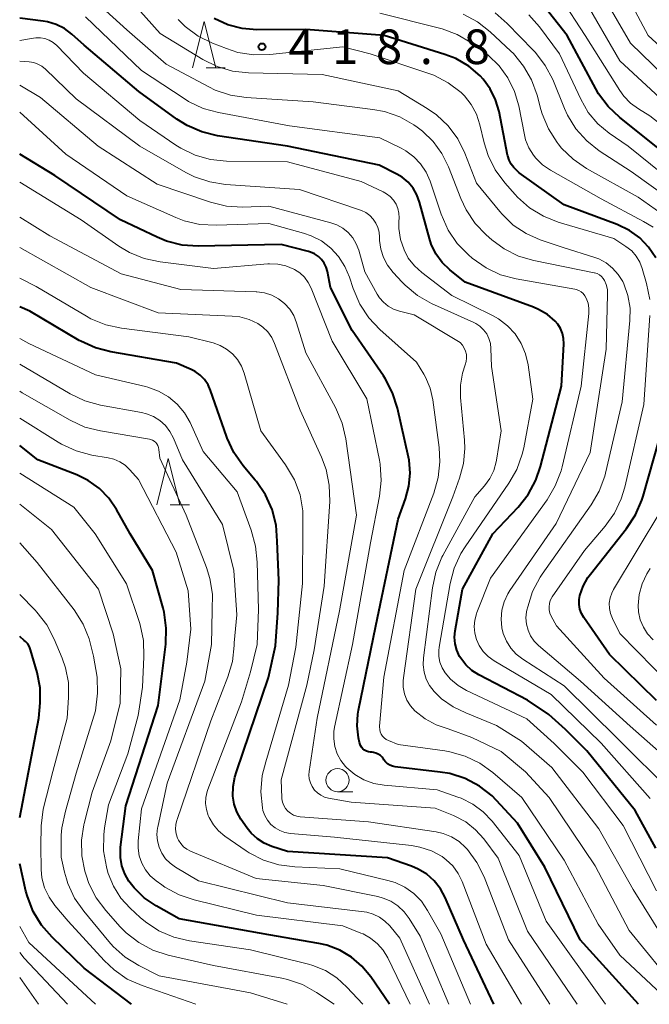
# Model space of a CAD drawing. Units: metres. Extents: x -64000 to -62000, y 25500 to 27000.
# Drawn here: x -64000 to -63932, y 25500 to 25607 of the extents above; entities that cross this region are included whole.
import ezdxf

# ---------------------------------------------------------------- set-up
doc = ezdxf.new("R2010")
doc.units = ezdxf.units.M
for name, color, linetype, lineweight in [('633100_広葉樹林', 7, 'Continuous', 13), ('633200_針葉樹林', 7, 'Continuous', 13), ('710100_等高線(計曲線)', 7, 'Continuous', 40), ('710200_等高線(主曲線)', 7, 'Continuous', 13), ('731200_図化機測定による標高点', 7, 'Continuous', 40)]:
    doc.layers.add(name, color=color, linetype=linetype, lineweight=lineweight)
doc.styles.add('Style-WORKING', font='MS Gothic.ttf')

msp = doc.modelspace()

# ---------------------------------------------------------------- linework, layer by layer
at = {"layer": '633100_広葉樹林', "linetype": 'Continuous', "lineweight": 13}
msp.add_line((-63965.57, 25523.04), (-63963.9, 25523.04), dxfattribs=at)
msp.add_circle((-63965.57, 25524.29), 1.25, dxfattribs=at)
at = {"layer": '633200_針葉樹林', "linetype": 'Continuous', "lineweight": 13}
for p, q in [((-63979.81, 25601.49), (-63977.73, 25601.49)), ((-63983.7, 25554.14), (-63981.62, 25554.14))]:
    msp.add_line(p, q, dxfattribs=at)
at = {"layer": '633200_針葉樹林', "linetype": 'Continuous', "lineweight": 13, "flags": 128}
for points in [[(-63981.27, 25601.49), (-63980.02, 25606.49), (-63978.77, 25601.49)], [(-63985.16, 25554.14), (-63983.91, 25559.14), (-63982.66, 25554.14)]]:
    msp.add_lwpolyline(points, dxfattribs=at)
at = {"layer": '710100_等高線(計曲線)', "linetype": 'Continuous', "lineweight": 40, "flags": 128}
for points, elevation in [([(-63918.76, 25567.24), (-63917.88, 25575.94), (-63917.86, 25577.69), (-63918.14, 25579.41), (-63918.53, 25580.63), (-63918.98, 25581.75), (-63919.76, 25583.31), (-63920.8, 25584.71), (-63921.84, 25585.72), (-63925, 25588.38), (-63931.04, 25592.96), (-63934.99, 25596.09), (-63936.26, 25597.29), (-63937.3, 25598.68), (-63937.6, 25599.21), (-63940.71, 25605), (-63943.13, 25608.07)], 430), ([(-63943.58, 25558.27), (-63941.32, 25567), (-63941.07, 25571.58), (-63941.09, 25572.14), (-63941.21, 25572.69), (-63941.42, 25573.22), (-63941.72, 25573.7), (-63942, 25574.02), (-63942.84, 25574.74), (-63943.79, 25575.3), (-63944.34, 25575.53), (-63951.75, 25578.25), (-63953.41, 25579.59), (-63954.23, 25580.4), (-63954.91, 25581.33), (-63955.41, 25582.37), (-63955.62, 25583), (-63956.68, 25586.93), (-63956.97, 25587.72), (-63957.39, 25588.45), (-63957.93, 25589.09), (-63958.58, 25589.63), (-63959.15, 25589.97), (-63961.06, 25590.94), (-63971, 25593), (-63978.58, 25594.13), (-63980.27, 25594.54), (-63981.87, 25595.23), (-63982.98, 25595.93), (-63987.08, 25598.92), (-63993, 25603.94), (-63994.34, 25605.13), (-63995.14, 25605.73), (-63996.04, 25606.18), (-63997, 25606.47), (-63997.45, 25606.54), (-64000, 25606.86)], 410), ([(-63933.94, 25583.86), (-63935.28, 25584.51), (-63941, 25586.63), (-63945.91, 25590.09), (-63946.46, 25590.67), (-63946.76, 25591.05), (-63946.98, 25591.48), (-63947.13, 25591.94), (-63947.15, 25592.03), (-63948.07, 25596.75), (-63948.44, 25598.02), (-63949.02, 25599.2), (-63949.79, 25600.27), (-63950.13, 25600.63), (-63951.36, 25601.67), (-63952.76, 25602.48), (-63953.93, 25602.94), (-63960.5, 25605), (-63969, 25605.64), (-63974.32, 25605.61), (-63975.91, 25605.74), (-63977.46, 25606.15), (-63978.92, 25606.82)], 420), ([(-63932.95, 25500), (-63939.27, 25507), (-63943.13, 25514.87), (-63946.08, 25519.62), (-63948.81, 25522.58), (-63950.19, 25523.65), (-63951.73, 25524.46), (-63953.39, 25525), (-63954.44, 25525.17), (-63959.34, 25525.75), (-63959.62, 25525.81), (-63959.89, 25525.92), (-63960.14, 25526.07), (-63960.36, 25526.26), (-63960.54, 25526.49), (-63960.58, 25526.55), (-63960.74, 25526.77), (-63960.93, 25526.96), (-63961.16, 25527.11), (-63961.41, 25527.22), (-63961.67, 25527.29), (-63961.82, 25527.31), (-63962, 25527.32), (-63962.23, 25527.35), (-63962.44, 25527.42), (-63962.64, 25527.53), (-63962.82, 25527.68), (-63962.97, 25527.85), (-63963.09, 25528.04), (-63963.17, 25528.25), (-63963.2, 25528.36), (-63963.31, 25528.88), (-63963.46, 25530.16), (-63963.38, 25531.45), (-63963.31, 25531.88), (-63961.41, 25541), (-63959, 25552.56), (-63958.19, 25554.78), (-63957.83, 25556.14), (-63957.7, 25557.55), (-63957.82, 25558.95), (-63957.89, 25559.3), (-63959.07, 25564.6), (-63959.6, 25566.26), (-63960.4, 25567.81), (-63960.6, 25568.11), (-63963.98, 25573), (-63966.32, 25577.68), (-63966.66, 25579.41), (-63966.79, 25579.88), (-63967.01, 25580.31), (-63967.29, 25580.71), (-63967.64, 25581.04), (-63968.05, 25581.31), (-63968.49, 25581.51), (-63968.71, 25581.57), (-63971.67, 25582.33), (-63980.65, 25582.16), (-63982.39, 25582.28), (-63984.08, 25582.7), (-63985.12, 25583.12), (-63989.09, 25585), (-63996.18, 25589.82), (-64000, 25592.14)], 400), ([(-63931.1, 25580.9), (-63931.87, 25582.05), (-63932.82, 25583.05), (-63933.94, 25583.86)], 420), ([(-63948.63, 25500), (-63951.94, 25507), (-63953.92, 25511.58), (-63954.43, 25512.53), (-63955.1, 25513.37), (-63955.9, 25514.09), (-63956.82, 25514.65), (-63957.57, 25514.97), (-63960.14, 25515.86), (-63971, 25516.57), (-63972.68, 25517.11), (-63973.5, 25517.45), (-63974.25, 25517.93), (-63974.91, 25518.54), (-63975.35, 25519.1), (-63976.03, 25520.08), (-63976.46, 25520.85), (-63976.75, 25521.69), (-63976.9, 25522.56), (-63976.88, 25523.59), (-63976.69, 25524.6), (-63976.5, 25525.19), (-63973.04, 25535.41), (-63972.29, 25538.86), (-63972.04, 25542.42), (-63971.93, 25545.95), (-63972.11, 25550.19), (-63972.23, 25551.93), (-63972.66, 25553.62), (-63973.37, 25555.21), (-63974.35, 25556.66), (-63974.48, 25556.81), (-63975.79, 25558.35), (-63976.79, 25559.78), (-63977.54, 25561.35), (-63977.61, 25561.55), (-63979.33, 25566.51), (-63979.6, 25567.13), (-63979.98, 25567.69), (-63980.45, 25568.18), (-63981, 25568.57), (-63981.44, 25568.8), (-63983, 25569.48), (-63990.12, 25570.69), (-63991.8, 25571.13), (-63993.39, 25571.86), (-63993.54, 25571.94), (-63998.89, 25575.11), (-64000, 25575.6)], 390), ([(-63931, 25532.91), (-63936.1, 25537.9), (-63938.88, 25541.91), (-63939.14, 25542.35), (-63939.31, 25542.83), (-63939.4, 25543.34), (-63939.4, 25543.85), (-63939.32, 25544.29), (-63938.97, 25545.31), (-63938.46, 25546.24), (-63938.17, 25546.63), (-63934.25, 25551.57), (-63933.29, 25553.03), (-63932.59, 25554.63), (-63932.45, 25555.07), (-63930.69, 25561.31)], 420), ([(-63959.93, 25500), (-63961.97, 25502.99), (-63962.92, 25504.14), (-63964.05, 25505.11), (-63965.33, 25505.87), (-63966.73, 25506.4), (-63967.59, 25506.59), (-63973, 25507.52), (-63982.73, 25509.27), (-63985.22, 25510.66), (-63986.5, 25511.53), (-63987.6, 25512.61), (-63988.16, 25513.33), (-63988.62, 25514.13), (-63988.93, 25514.99), (-63989.09, 25515.9), (-63989.09, 25516.82), (-63989.07, 25517.02), (-63988.49, 25521.51), (-63985, 25532.39), (-63984.18, 25539.01), (-63984.12, 25540.76), (-63984.36, 25542.48), (-63984.47, 25542.93), (-63985.61, 25547), (-63988.04, 25551), (-63989.52, 25553.63), (-63990.35, 25554.84), (-63991.37, 25555.89), (-63992.57, 25556.75), (-63993.81, 25557.36), (-63998.04, 25559), (-64000, 25560.55)], 380), ([(-63931.08, 25516.92), (-63933.32, 25521), (-63938.55, 25527.45), (-63940.86, 25529.78), (-63942.68, 25531.4), (-63945, 25532.97), (-63950.27, 25535.71), (-63951.02, 25536.19), (-63951.68, 25536.79), (-63952.22, 25537.5), (-63952.34, 25537.7), (-63952.65, 25538.36), (-63952.83, 25539.06), (-63952.89, 25539.78), (-63952.83, 25540.48), (-63952.04, 25545), (-63948.76, 25551), (-63946.01, 25553.89), (-63944.93, 25555.26), (-63944.1, 25556.79), (-63943.58, 25558.27)], 410), ([(-64000, 25520.24), (-63997.92, 25531), (-63997.79, 25532.67), (-63997.8, 25534.29), (-63998.12, 25535.96), (-63998.82, 25538.42), (-63998.95, 25538.75), (-63999.13, 25539.06), (-63999.36, 25539.32), (-63999.5, 25539.44), (-64000, 25539.85)], 370), ([(-63987.88, 25500), (-63993, 25503.93), (-63996.49, 25507.27), (-63997.64, 25508.58), (-63998.54, 25510.06), (-63999.17, 25511.69), (-63999.33, 25512.27), (-64000, 25515.23)], 370)]:
    msp.add_lwpolyline(points, dxfattribs=dict(at, elevation=elevation))
at = {"layer": '710200_等高線(主曲線)', "linetype": 'Continuous', "lineweight": 13, "flags": 128}
for points, elevation in [([(-63916.56, 25591.93), (-63916.99, 25592.3), (-63921.79, 25596.21), (-63927.59, 25601), (-63931.91, 25605), (-63935.77, 25612.23)], 438), ([(-63933.89, 25574.09), (-63933.88, 25575.45), (-63934.11, 25576.8), (-63934.56, 25578.08), (-63934.68, 25578.32), (-63935.16, 25579.1), (-63935.77, 25579.78), (-63936.48, 25580.35), (-63937.28, 25580.78), (-63937.82, 25580.98), (-63941, 25581.96), (-63943.63, 25582.85), (-63945.15, 25583.53), (-63946.54, 25584.45), (-63947.75, 25585.61), (-63948, 25585.9), (-63950.5, 25589), (-63951.77, 25592.22), (-63952.55, 25593.78), (-63953.58, 25595.18), (-63954.85, 25596.38), (-63955.87, 25597.09), (-63959, 25599), (-63967.23, 25600.77), (-63975.2, 25600.94), (-63976.93, 25601.13), (-63978.6, 25601.62), (-63980.16, 25602.39), (-63984.8, 25605.2), (-63989.93, 25611)], 416), ([(-63917, 25589.72), (-63922.96, 25595.04), (-63929, 25599.45), (-63933.84, 25604.16), (-63937.8, 25611)], 436), ([(-63936.79, 25578.66), (-63936.98, 25578.87), (-63937.2, 25579.04), (-63937.45, 25579.18), (-63937.72, 25579.27), (-63937.77, 25579.28), (-63944.29, 25580.6), (-63945.96, 25581.09), (-63947.52, 25581.87), (-63948.87, 25582.86), (-63949.46, 25583.37), (-63950.67, 25584.63), (-63951.64, 25586.08), (-63952.22, 25587.31), (-63953.54, 25590.74), (-63954.26, 25592.19), (-63955.21, 25593.5), (-63956.38, 25594.63), (-63956.95, 25595.05), (-63957.31, 25595.3), (-63958.83, 25596.16), (-63960.47, 25596.74), (-63961.74, 25596.98), (-63968.2, 25597.8), (-63975.45, 25598.25), (-63977.17, 25598.52), (-63978.82, 25599.07), (-63979.52, 25599.41), (-63984.13, 25601.87), (-63988.39, 25605.61), (-63992.17, 25609.06)], 414), ([(-63916.34, 25579.85), (-63916.88, 25581.4), (-63918.01, 25583.95), (-63918.86, 25585.47), (-63919.95, 25586.83), (-63920.9, 25587.69), (-63925.02, 25591), (-63931.72, 25596.28), (-63932.97, 25597.03), (-63933.83, 25597.66), (-63934.56, 25598.42), (-63934.99, 25599.02), (-63938.73, 25605), (-63941.39, 25609.05)], 432), ([(-63930.2, 25597.8), (-63935, 25602.24), (-63938.92, 25609.08)], 434), ([(-63938.36, 25574.86), (-63938.35, 25575.42), (-63938.43, 25575.97), (-63938.63, 25576.53), (-63938.78, 25576.79), (-63938.96, 25577.01), (-63939.19, 25577.2), (-63939.44, 25577.35), (-63939.72, 25577.45), (-63939.86, 25577.48), (-63946.22, 25578.61), (-63947.9, 25579.06), (-63949.48, 25579.8), (-63950.99, 25580.87), (-63951.38, 25581.21), (-63952.6, 25582.46), (-63953.58, 25583.9), (-63954.34, 25585.61), (-63955.55, 25589.19), (-63955.98, 25590.17), (-63956.57, 25591.07), (-63957.31, 25591.85), (-63958.18, 25592.49), (-63958.68, 25592.77), (-63961, 25593.9), (-63970.79, 25595.21), (-63978.46, 25596.63), (-63980.14, 25597.09), (-63981.71, 25597.84), (-63982.2, 25598.15), (-63986.79, 25601.21), (-63992.87, 25607)], 412), ([(-63934.33, 25582.13), (-63935.65, 25583), (-63941.65, 25584.77), (-63943.27, 25585.41), (-63944.76, 25586.31), (-63946.06, 25587.47), (-63946.32, 25587.75), (-63947.44, 25589.03), (-63948.48, 25590.43), (-63949.25, 25591.99), (-63949.67, 25593.34), (-63950.14, 25595.31), (-63950.51, 25596.45), (-63951.08, 25597.5), (-63951.82, 25598.44), (-63952.19, 25598.81), (-63953.58, 25599.87), (-63955.13, 25600.67), (-63955.77, 25600.91), (-63962.04, 25603), (-63965, 25603.74), (-63972.91, 25602.92), (-63974.65, 25602.89), (-63976.37, 25603.16), (-63977.61, 25603.56), (-63979.11, 25604.15), (-63980.67, 25604.92), (-63982.07, 25605.96), (-63982.84, 25606.72)], 418), ([(-63931.37, 25584.2), (-63932.41, 25584.84), (-63937, 25587.29), (-63942.5, 25590.39), (-63943.35, 25590.97), (-63944.09, 25591.7), (-63944.33, 25592), (-63944.84, 25592.81), (-63945.19, 25593.69), (-63945.32, 25594.23), (-63945.94, 25597.36), (-63946.39, 25598.93), (-63947.11, 25600.39), (-63948.07, 25601.71), (-63949.24, 25602.85), (-63949.66, 25603.16), (-63951.12, 25604.21), (-63952.62, 25605.1), (-63954.25, 25605.72), (-63954.52, 25605.79), (-63961, 25607.42)], 422), ([(-63949.04, 25605.39), (-63950.41, 25606.46), (-63951.95, 25607.28)], 424), ([(-63921.52, 25577.12), (-63921.86, 25578.58), (-63922.35, 25580.1), (-63923.1, 25581.51), (-63924.08, 25582.77), (-63924.76, 25583.44), (-63927, 25585.39), (-63933.77, 25590.23), (-63937.21, 25592.49), (-63938.58, 25593.57), (-63939.74, 25594.87), (-63940.66, 25596.35), (-63940.98, 25597.07), (-63942.26, 25600.2), (-63943.06, 25601.75), (-63944.11, 25603.14), (-63944.36, 25603.41), (-63947.18, 25606.29), (-63948.5, 25607.43)], 426), ([(-63943.69, 25605.92), (-63944.85, 25607.22)], 428), ([(-63927.95, 25588.05), (-63934.1, 25593), (-63936.14, 25594.41), (-63937.37, 25595.43), (-63938.4, 25596.65), (-63939.22, 25598.07), (-63941.52, 25603), (-63943.69, 25605.92)], 428), ([(-63944.92, 25569.29), (-63945.19, 25570.48), (-63945.66, 25571.61), (-63946.32, 25572.64), (-63947.15, 25573.54), (-63948.13, 25574.28), (-63948.78, 25574.65), (-63953.19, 25576.81), (-63956.45, 25579.3), (-63957.24, 25580.02), (-63957.9, 25580.87), (-63958.36, 25581.75), (-63958.74, 25582.89), (-63958.92, 25584.08), (-63958.92, 25584.82), (-63958.9, 25585.21), (-63958.92, 25585.72), (-63959.03, 25586.23), (-63959.23, 25586.71), (-63959.5, 25587.14), (-63959.85, 25587.53), (-63960.26, 25587.84), (-63960.61, 25588.04), (-63963, 25589.16), (-63971, 25591.28), (-63977.58, 25591.37), (-63979.32, 25591.54), (-63980.99, 25592.02), (-63982.56, 25592.78), (-63983.08, 25593.11), (-63987, 25595.78), (-63993.09, 25600.91), (-63995.99, 25603.89), (-63996.36, 25604.21), (-63996.79, 25604.47), (-63997.26, 25604.65), (-63997.75, 25604.74), (-63998.25, 25604.75), (-63998.52, 25604.71), (-64000, 25604.46)], 408), ([(-63926.87, 25583.13), (-63933, 25587.47), (-63938.6, 25590.59), (-63940.04, 25591.57), (-63941.29, 25592.78), (-63941.66, 25593.23), (-63941.79, 25593.4), (-63942.73, 25594.87), (-63943.4, 25596.48), (-63943.53, 25596.95), (-63943.95, 25598.53), (-63944.54, 25600.17), (-63945.41, 25601.68), (-63946.52, 25603.02), (-63946.79, 25603.28), (-63949.04, 25605.39)], 424), ([(-63948.38, 25558.78), (-63948.35, 25558.98), (-63947.86, 25562.14), (-63948.9, 25569.1), (-63948.95, 25571.08), (-63949.01, 25571.62), (-63949.17, 25572.15), (-63949.41, 25572.65), (-63949.74, 25573.09), (-63950.14, 25573.47), (-63950.6, 25573.77), (-63950.8, 25573.87), (-63955.39, 25575.96), (-63956.91, 25576.82), (-63958.25, 25577.93), (-63958.57, 25578.26), (-63959.56, 25579.32), (-63960.15, 25580.08), (-63960.6, 25580.92), (-63960.89, 25581.83), (-63961.03, 25582.78), (-63961.03, 25583.14), (-63961.07, 25583.66), (-63961.2, 25584.18), (-63961.42, 25584.66), (-63961.71, 25585.1), (-63962.08, 25585.48), (-63962.51, 25585.79), (-63962.98, 25586.02), (-63963.08, 25586.05), (-63969.69, 25588.31), (-63977.7, 25588.85), (-63979.42, 25589.11), (-63981.07, 25589.68), (-63982, 25590.15), (-63986.98, 25593), (-63993.89, 25598.11), (-63997.21, 25601.34), (-63997.59, 25601.65), (-63998.02, 25601.89), (-63998.48, 25602.05), (-63998.97, 25602.13), (-64000, 25602.2)], 406), ([(-63930.43, 25503.68), (-63933.99, 25508.01), (-63937.66, 25515), (-63942.65, 25522.4), (-63945.22, 25525.18), (-63947.86, 25527.39), (-63951.01, 25528.93), (-63953.59, 25529.86), (-63954.88, 25530.28), (-63956.08, 25530.92), (-63957.19, 25531.81), (-63957.67, 25532.35), (-63958.05, 25532.96), (-63958.31, 25533.64), (-63958.45, 25534.35), (-63958.47, 25535.07), (-63958.44, 25535.37), (-63957.1, 25545), (-63953.08, 25555), (-63952.35, 25557), (-63951.92, 25558.59), (-63951.77, 25560.22), (-63951.81, 25561.12), (-63952.25, 25565.75), (-63952.25, 25567.08), (-63952.03, 25568.39), (-63951.73, 25569.29), (-63951.62, 25569.65), (-63951.58, 25570.03), (-63951.6, 25570.4), (-63951.69, 25570.77), (-63951.84, 25571.12), (-63952.04, 25571.43), (-63952.3, 25571.7), (-63952.63, 25571.95), (-63957.27, 25574.73), (-63958.87, 25575.13), (-63959.5, 25575.34), (-63960.07, 25575.66), (-63960.59, 25576.07), (-63961.02, 25576.57), (-63961.28, 25576.97), (-63962.61, 25579.39), (-63963.27, 25581.73), (-63963.54, 25582.42), (-63963.92, 25583.06), (-63964.4, 25583.63), (-63964.98, 25584.1), (-63965.63, 25584.46), (-63966.28, 25584.69), (-63973, 25586.48), (-63975.86, 25586.4), (-63977.6, 25586.5), (-63979.34, 25586.92), (-63985.12, 25588.88), (-63991.51, 25593), (-63997.75, 25598.25), (-64000, 25599.62)], 404), ([(-63929.31, 25500), (-63935, 25505.31), (-63937.32, 25508.68), (-63941, 25515.61), (-63945.6, 25522.4), (-63948.75, 25525.12), (-63950.16, 25526.14), (-63951.73, 25526.9), (-63953.41, 25527.37), (-63953.94, 25527.46), (-63959, 25528.14), (-63960.05, 25528.57), (-63960.29, 25528.69), (-63960.51, 25528.86), (-63960.69, 25529.05), (-63960.83, 25529.28), (-63960.94, 25529.53), (-63961, 25529.79), (-63961.01, 25530.06), (-63961.01, 25530.13), (-63960.54, 25535.46), (-63958.36, 25547), (-63955.13, 25555.39), (-63954.65, 25557.07), (-63954.47, 25558.8), (-63954.56, 25560.33), (-63955.26, 25565.51), (-63955.54, 25566.77), (-63956.04, 25567.96), (-63956.23, 25568.3), (-63957, 25569.59), (-63960.99, 25573.14), (-63962.19, 25574.4), (-63963.15, 25575.86), (-63963.88, 25577.57), (-63964.28, 25578.81), (-63964.77, 25579.97), (-63965.45, 25581.03), (-63966.31, 25581.95), (-63967.31, 25582.72), (-63968.43, 25583.29), (-63969.24, 25583.57), (-63973, 25584.61), (-63978.73, 25584.42), (-63980.47, 25584.52), (-63982.17, 25584.91), (-63983.08, 25585.26), (-63988.4, 25587.6), (-63995, 25592.13), (-64000, 25596.66)], 402), ([(-63936.54, 25500), (-63942.96, 25509), (-63945.88, 25516.12), (-63948.83, 25519.85), (-63949.8, 25520.87), (-63950.92, 25521.7), (-63952.18, 25522.33), (-63952.54, 25522.46), (-63954.77, 25523.23), (-63960.52, 25523.73), (-63961.64, 25523.93), (-63962.71, 25524.32), (-63963.69, 25524.89), (-63964.56, 25525.62), (-63964.71, 25525.77), (-63965.22, 25526.42), (-63965.61, 25527.15), (-63965.87, 25527.94), (-63965.98, 25528.76), (-63965.96, 25529.58), (-63965.88, 25530.03), (-63963.94, 25539), (-63962, 25550), (-63961.02, 25555.05), (-63960.84, 25556.78), (-63960.96, 25558.52), (-63961.04, 25558.95), (-63962.4, 25565.6), (-63966.14, 25571.86), (-63968.43, 25577.61), (-63968.74, 25578.23), (-63969.16, 25578.79), (-63969.66, 25579.26), (-63970.24, 25579.64), (-63970.31, 25579.68), (-63971.16, 25580.02), (-63972.04, 25580.21), (-63972.95, 25580.24), (-63973.13, 25580.23), (-63979, 25579.72), (-63984.8, 25580.45), (-63986.51, 25580.82), (-63988.12, 25581.47), (-63989.27, 25582.16), (-63993.35, 25585), (-64000, 25589.1)], 398), ([(-63939.61, 25500), (-63945, 25507.92), (-63948.16, 25515.84), (-63949.71, 25517.92), (-63950.61, 25518.92), (-63951.66, 25519.76), (-63952.85, 25520.4), (-63953, 25520.46), (-63955, 25521.27), (-63964.1, 25521.9), (-63966.55, 25522.34), (-63966.98, 25522.46), (-63967.39, 25522.65), (-63967.75, 25522.91), (-63968.07, 25523.22), (-63968.32, 25523.59), (-63968.51, 25524), (-63968.63, 25524.43), (-63968.66, 25524.88), (-63968.63, 25525.24), (-63967.78, 25531), (-63965.37, 25542.63), (-63963.53, 25553), (-63964.67, 25561.28), (-63965.06, 25562.98), (-63965.79, 25564.67), (-63969, 25570.61), (-63970, 25573.86), (-63970.31, 25574.63), (-63970.75, 25575.33), (-63971.31, 25575.95), (-63971.96, 25576.45), (-63972.69, 25576.84), (-63973.48, 25577.1), (-63974.3, 25577.21), (-63974.4, 25577.21), (-63982.55, 25577.45), (-63989, 25579.16), (-63996.73, 25583.27), (-64000, 25585.29)], 396), ([(-63942.57, 25500), (-63947.03, 25507), (-63949.7, 25513.83), (-63950.47, 25515.38), (-63951.49, 25516.78), (-63951.7, 25517), (-63952.41, 25517.64), (-63953.22, 25518.15), (-63954.11, 25518.5), (-63954.89, 25518.68), (-63962.21, 25519.79), (-63969.61, 25520.33), (-63969.98, 25520.39), (-63970.34, 25520.51), (-63970.67, 25520.7), (-63970.96, 25520.93), (-63971.2, 25521.22), (-63971.4, 25521.54), (-63971.53, 25521.89), (-63971.6, 25522.26), (-63971.61, 25522.39), (-63971.69, 25524.31), (-63968.89, 25534.57), (-63968.11, 25538.43), (-63967, 25545.33), (-63966.42, 25554.5), (-63966.46, 25556.24), (-63966.8, 25557.95), (-63967.3, 25559.28), (-63969.62, 25564.38), (-63972.38, 25571.6), (-63972.7, 25572.27), (-63973.13, 25572.87), (-63973.67, 25573.39), (-63974.2, 25573.76), (-63975.15, 25574.21), (-63976.16, 25574.49), (-63976.98, 25574.58), (-63985, 25574.95), (-63992.31, 25577.69), (-64000, 25582.02)], 394), ([(-63931.75, 25576.37), (-63932.09, 25578.11), (-63932.56, 25579.74), (-63932.83, 25580.43), (-63933.21, 25581.07), (-63933.7, 25581.64), (-63934.33, 25582.13)], 418), ([(-63945.64, 25500), (-63949.47, 25506.53), (-63952.07, 25513.3), (-63952.51, 25514.19), (-63953.09, 25514.99), (-63953.8, 25515.67), (-63954.24, 25516), (-63955.39, 25516.62), (-63956.64, 25517.04), (-63957.57, 25517.2), (-63965.9, 25518.1), (-63970.68, 25518.52), (-63971.26, 25518.62), (-63971.82, 25518.82), (-63972.33, 25519.12), (-63972.78, 25519.5), (-63973.16, 25519.95), (-63973.45, 25520.46), (-63973.65, 25521.01), (-63973.71, 25521.29), (-63973.87, 25523.04), (-63973.73, 25524.78), (-63973.35, 25526.26), (-63970.88, 25534.6), (-63970.08, 25538.7), (-63969.37, 25545.6), (-63969.31, 25551.74), (-63969.31, 25553.49), (-63969.63, 25555.2), (-63970.23, 25556.84), (-63971.19, 25558.46), (-63973.87, 25562.13), (-63975.68, 25568.41), (-63975.98, 25569.17), (-63976.4, 25569.88), (-63976.94, 25570.5), (-63977.58, 25571.01), (-63978.3, 25571.41), (-63979.05, 25571.67), (-63981.67, 25572.33), (-63988.96, 25573.26), (-63990.66, 25573.63), (-63992.28, 25574.29), (-63992.77, 25574.56), (-63998.23, 25577.77), (-64000, 25578.68)], 392), ([(-63929.38, 25523), (-63935.22, 25528.78), (-63941, 25534.5), (-63945.51, 25537.41), (-63946.21, 25537.95), (-63946.81, 25538.61), (-63947.28, 25539.36), (-63947.62, 25540.18), (-63947.77, 25540.81), (-63947.85, 25541.75), (-63947.77, 25542.7), (-63947.52, 25543.61), (-63947.12, 25544.47), (-63946.89, 25544.84), (-63941.89, 25552.11), (-63938.19, 25559.81), (-63936.48, 25571), (-63936.31, 25576.92), (-63936.34, 25577.47), (-63936.47, 25577.99), (-63936.64, 25578.42), (-63936.79, 25578.66)], 414), ([(-63931.71, 25522.29), (-63937, 25528.31), (-63942.44, 25533.56), (-63948.61, 25537.23), (-63949.24, 25537.69), (-63949.78, 25538.24), (-63950.22, 25538.89), (-63950.51, 25539.52), (-63950.7, 25540.21), (-63950.77, 25540.93), (-63950.71, 25541.64), (-63950.53, 25542.33), (-63950.48, 25542.47), (-63949, 25546.19), (-63942.87, 25554.68), (-63941.98, 25556.18), (-63941.36, 25557.81), (-63941.25, 25558.23), (-63939.17, 25567), (-63938.36, 25574.86)], 412), ([(-63931, 25530.26), (-63936.67, 25535.33), (-63941.86, 25541), (-63942.43, 25542.07), (-63942.56, 25542.39), (-63942.64, 25542.73), (-63942.66, 25543.08), (-63942.62, 25543.42), (-63942.52, 25543.76), (-63942.36, 25544.07), (-63942.31, 25544.14), (-63938.82, 25549.18), (-63936.59, 25551.8), (-63935.58, 25553.22), (-63934.83, 25554.79), (-63934.45, 25556.05), (-63932.4, 25565), (-63931.72, 25574.63)], 418), ([(-63928.07, 25525), (-63933.87, 25530.13), (-63939.24, 25535), (-63943.8, 25538.89), (-63944.27, 25539.37), (-63944.65, 25539.93), (-63944.93, 25540.54), (-63945.1, 25541.2), (-63945.16, 25541.87), (-63945.09, 25542.54), (-63945.06, 25542.71), (-63944.97, 25543.08), (-63944.44, 25544.74), (-63943.62, 25546.28), (-63943.4, 25546.61), (-63938.11, 25554.11), (-63937.23, 25555.62), (-63936.63, 25557.25), (-63936.55, 25557.56), (-63934.72, 25565.28), (-63933.89, 25574.09)], 416), ([(-63951.17, 25500), (-63954.37, 25507.63), (-63955.82, 25510.18), (-63956.49, 25511.16), (-63957.31, 25512), (-63958.28, 25512.68), (-63959.34, 25513.19), (-63960.12, 25513.43), (-63965.32, 25514.68), (-63970.21, 25514.88), (-63971.94, 25515.11), (-63973.6, 25515.62), (-63975.15, 25516.43), (-63975.48, 25516.64), (-63977.76, 25518.22), (-63978.45, 25518.79), (-63979.02, 25519.46), (-63979.47, 25520.23), (-63979.58, 25520.46), (-63979.78, 25521.1), (-63979.86, 25521.76), (-63979.84, 25522.42), (-63979.69, 25523.07), (-63979.63, 25523.26), (-63975.98, 25532.79), (-63974.98, 25536.03), (-63974.29, 25539), (-63974.12, 25542.8), (-63974.29, 25547.93), (-63974.45, 25549.66), (-63974.91, 25551.37), (-63976.45, 25555.55), (-63980.11, 25559.89), (-63981.55, 25563.03), (-63982.16, 25564.1), (-63982.95, 25565.05), (-63983.89, 25565.84), (-63984.95, 25566.46), (-63986.11, 25566.89), (-63986.37, 25566.95), (-63991.79, 25568.21), (-63999, 25571.62), (-64000, 25572.16)], 388), ([(-63953.51, 25500), (-63956.63, 25507.37), (-63957.81, 25509.3), (-63958.36, 25510.03), (-63959.02, 25510.66), (-63959.78, 25511.16), (-63960.61, 25511.52), (-63961.22, 25511.69), (-63967.11, 25512.89), (-63974.37, 25513.63), (-63981.48, 25516.59), (-63981.88, 25516.8), (-63982.24, 25517.07), (-63982.55, 25517.41), (-63982.8, 25517.79), (-63982.89, 25518), (-63983.04, 25518.48), (-63983.11, 25518.97), (-63983.08, 25519.47), (-63982.98, 25519.96), (-63982.95, 25520.02), (-63979.28, 25530.72), (-63977.44, 25535.47), (-63976.95, 25537.15), (-63976.76, 25538.88), (-63976.76, 25539.17), (-63976.49, 25542.2), (-63976.82, 25547), (-63978.02, 25551.98), (-63982.35, 25559), (-63983.33, 25561.34), (-63983.72, 25562.06), (-63984.22, 25562.71), (-63984.82, 25563.26), (-63985.52, 25563.69), (-63986.27, 25564), (-63986.82, 25564.13), (-63991.26, 25564.94), (-63992.94, 25565.4), (-63994.53, 25566.15), (-64000, 25569.36)], 386), ([(-63931, 25512.28), (-63934.63, 25519.37), (-63939, 25525.14), (-63942.1, 25528.27), (-63945.07, 25530.93), (-63951.6, 25534.02), (-63952.51, 25534.55), (-63953.32, 25535.24), (-63953.91, 25535.93), (-63954.24, 25536.47), (-63954.47, 25537.07), (-63954.59, 25537.69), (-63954.6, 25538.33), (-63954.56, 25538.7), (-63953.37, 25545.59), (-63952.93, 25547.28), (-63952.2, 25548.86), (-63951.75, 25549.57), (-63947, 25556.46), (-63946.14, 25557.97), (-63945.55, 25559.61), (-63945.4, 25560.31), (-63944.42, 25565.58), (-63944.92, 25569.29)], 408), ([(-63955.59, 25500), (-63958.83, 25507.17), (-63959.92, 25508.49), (-63960.43, 25509.02), (-63961.03, 25509.45), (-63961.7, 25509.77), (-63962.41, 25509.97), (-63962.7, 25510.02), (-63970.99, 25511.01), (-63980.63, 25513.37), (-63983.14, 25514.86), (-63983.71, 25515.28), (-63984.21, 25515.78), (-63984.61, 25516.37), (-63984.9, 25517.02), (-63985.07, 25517.71), (-63985.13, 25518.41), (-63985.06, 25519.12), (-63985.04, 25519.21), (-63984.02, 25523.98), (-63979.95, 25535), (-63979.21, 25538.99), (-63979.15, 25542.7), (-63979.12, 25544.44), (-63979.4, 25546.16), (-63979.78, 25547.35), (-63981.97, 25553), (-63984.81, 25559.19), (-63984.91, 25560.13), (-63984.95, 25560.34), (-63985.02, 25560.54), (-63985.13, 25560.73), (-63985.27, 25560.89), (-63985.44, 25561.03), (-63985.63, 25561.14), (-63985.83, 25561.21), (-63985.93, 25561.23), (-63991.24, 25562.13), (-63992.93, 25562.56), (-63994.55, 25563.31), (-63999.73, 25566.27), (-64000, 25566.46)], 384), ([(-63957.7, 25500), (-63960.13, 25505.03), (-63960.62, 25505.85), (-63961.24, 25506.57), (-63961.98, 25507.17), (-63962.81, 25507.63), (-63963.03, 25507.72), (-63965, 25508.51), (-63974.34, 25509.66), (-63981.09, 25511.31), (-63982.74, 25511.87), (-63984.27, 25512.71), (-63984.59, 25512.93), (-63985.22, 25513.39), (-63985.85, 25513.93), (-63986.38, 25514.58), (-63986.78, 25515.3), (-63987.05, 25516.09), (-63987.18, 25516.91), (-63987.17, 25517.73), (-63986.82, 25521.18), (-63982.67, 25533), (-63981.88, 25537.08), (-63981.45, 25540.67), (-63981.75, 25544.79), (-63983.04, 25549), (-63987.13, 25556.87), (-63988.08, 25557.92), (-63988.58, 25558.41), (-63989.17, 25558.79), (-63989.81, 25559.07), (-63990.41, 25559.22), (-63992.19, 25559.52), (-63993.87, 25559.96), (-63995.46, 25560.69), (-63995.83, 25560.91), (-64000, 25563.52)], 382), ([(-63930.14, 25507), (-63933.56, 25512.44), (-63937.27, 25519), (-63942.35, 25525.65), (-63945.65, 25528.5), (-63948.34, 25530.2), (-63951.68, 25531.6), (-63953.05, 25532.24), (-63954.29, 25533.11), (-63955.11, 25533.89), (-63955.59, 25534.53), (-63955.96, 25535.23), (-63956.2, 25535.99), (-63956.3, 25536.78), (-63956.27, 25537.56), (-63955.29, 25545.13), (-63954.92, 25546.84), (-63954.26, 25548.45), (-63954.15, 25548.65), (-63950.68, 25555), (-63949.64, 25556.2), (-63949.07, 25556.99), (-63948.65, 25557.85), (-63948.38, 25558.78)], 406), ([(-63962.84, 25500), (-63964.55, 25501.87), (-63965.64, 25502.86), (-63966.88, 25503.65), (-63968.23, 25504.21), (-63968.73, 25504.34), (-63975, 25505.91), (-63981.62, 25506.88), (-63983.32, 25507.28), (-63984.92, 25507.97), (-63986.37, 25508.93), (-63986.94, 25509.42), (-63988.02, 25510.41), (-63989.04, 25511.52), (-63989.84, 25512.79), (-63990.42, 25514.19), (-63990.52, 25514.56), (-63990.61, 25514.9), (-63990.91, 25516.62), (-63990.9, 25518.36), (-63990.8, 25519.14), (-63990.38, 25521.62), (-63988.3, 25527.15), (-63987.17, 25531.28), (-63986.71, 25534.35), (-63986.54, 25537.67), (-63986.6, 25539.41), (-63986.95, 25541.12), (-63987.03, 25541.37), (-63988.42, 25545.58), (-63991.84, 25551), (-63994.13, 25553.87), (-64000, 25557.57)], 378), ([(-63965.92, 25500), (-63967.83, 25501.29), (-63969.35, 25502.13), (-63971, 25502.7), (-63971.59, 25502.83), (-63979, 25504.21), (-63983.9, 25505.33), (-63985.56, 25505.87), (-63987.1, 25506.68), (-63988.47, 25507.75), (-63989.12, 25508.41), (-63990.67, 25510.15), (-63991.72, 25511.54), (-63992.5, 25513.1), (-63992.81, 25513.99), (-63992.94, 25514.41), (-63993.27, 25516.08), (-63993.31, 25517.77), (-63993.06, 25519.45), (-63993.02, 25519.61), (-63992.14, 25523), (-63990.13, 25528.55), (-63989.13, 25532.63), (-63989.05, 25536.35), (-63989.86, 25540.14), (-63991.46, 25545), (-63996.54, 25551.46), (-64000, 25554.21)], 376), ([(-63929.46, 25534.54), (-63935, 25540.2), (-63935.79, 25541.8), (-63936, 25542.34), (-63936.11, 25542.89), (-63936.13, 25543.47), (-63936.04, 25544.03), (-63935.86, 25544.57), (-63935.67, 25544.95), (-63930.53, 25553.47)], 422), ([(-63971.04, 25500), (-63975, 25501.26), (-63984.9, 25503.1), (-63987.1, 25504.2), (-63988.58, 25505.11), (-63989.89, 25506.26), (-63990.35, 25506.79), (-63993.07, 25510.08), (-63994.05, 25511.52), (-63994.78, 25513.1), (-63994.93, 25513.59), (-63995.15, 25514.32), (-63995.49, 25515.94), (-63995.5, 25517.09), (-63995.5, 25518.32), (-63995.42, 25519.12), (-63995.05, 25520.93), (-63993.87, 25525.05), (-63991.8, 25531.82), (-63991.56, 25533.73), (-63991.62, 25535.45), (-63992.02, 25537.71), (-63992.46, 25539.59), (-63993.13, 25541.21), (-63994.1, 25542.73), (-63998.11, 25547.89), (-64000, 25549.99)], 374), ([(-63931.39, 25539.49), (-63931.98, 25540.14), (-63932.44, 25540.88), (-63932.78, 25541.68), (-63932.96, 25542.54), (-63933.01, 25543.2), (-63932.9, 25544.4), (-63932.58, 25545.57), (-63932.07, 25546.66), (-63931.71, 25547.21)], 424), ([(-63980.91, 25500), (-63986.75, 25502.03), (-63988.34, 25502.74), (-63989.78, 25503.72), (-63990.85, 25504.73), (-63994.76, 25509), (-63996.18, 25510.69), (-63996.82, 25511.6), (-63997.3, 25512.61), (-63997.59, 25513.69), (-63997.68, 25514.6), (-63997.71, 25517.15), (-63997.68, 25519.34), (-63997.45, 25521.16), (-63996.41, 25525.24), (-63994.86, 25531), (-63994.7, 25533.23), (-63994.72, 25534.87), (-63995.03, 25536.47), (-63995.4, 25537.52), (-63996.26, 25539.57), (-63997.07, 25541.11), (-63998.14, 25542.49), (-63998.34, 25542.7), (-64000, 25544.4)], 372), ([(-63991.79, 25500), (-63999, 25506.68), (-64000, 25508.42)], 368), ([(-63994.81, 25500), (-63999.52, 25505), (-64000, 25505.6)], 366), ([(-63997.95, 25500), (-64000, 25502.9)], 364)]:
    msp.add_lwpolyline(points, dxfattribs=dict(at, elevation=elevation))
at = {"layer": '731200_図化機測定による標高点', "linetype": 'Continuous', "lineweight": 40}
msp.add_circle((-63973.76, 25603.76, 418.81), 0.375, dxfattribs=at)

# ---------------------------------------------------------------- texts
at = {"layer": '731200_図化機測定による標高点', "linetype": 'Continuous', "lineweight": 40, "style": 'Style-WORKING'}
for s, p in [('4', (-63970.91, 25601.89, -10)), ('1', (-63966.16, 25601.89, -10)), ('8', (-63961.41, 25601.89, -10)), ('8', (-63951.91, 25601.89, -10)), ('.', (-63956.66, 25601.89, -10))]:
    msp.add_text(s, height=3.75, dxfattribs=at).set_placement(p)

doc.saveas('drawing.dxf')
